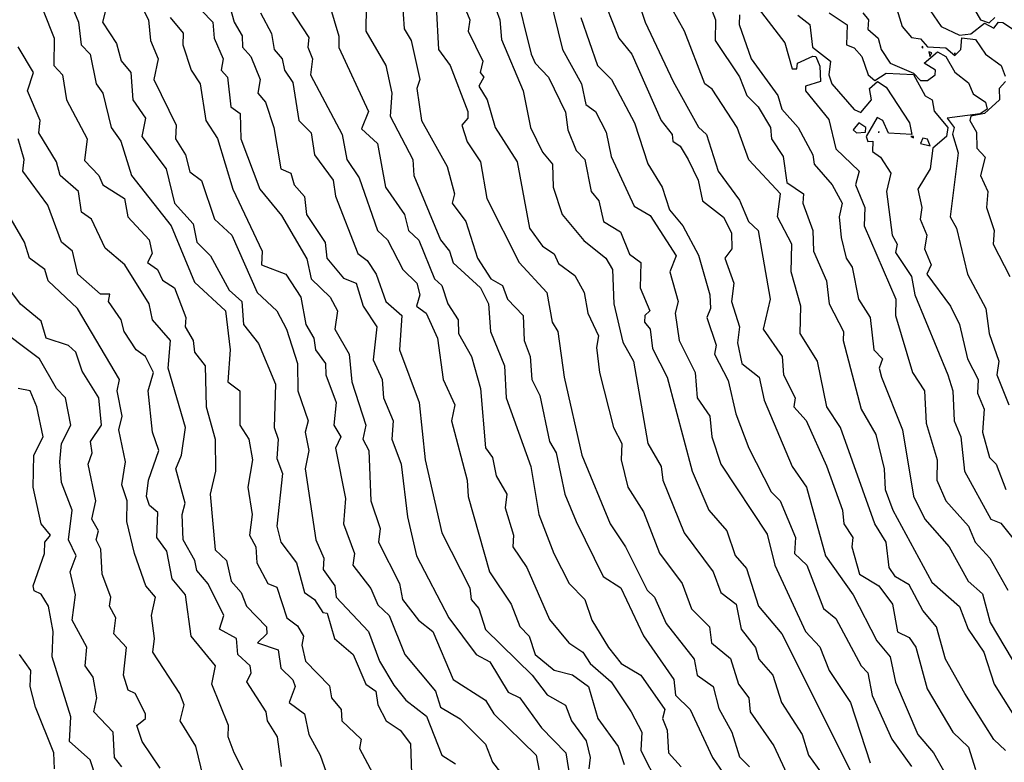
# Model space of a CAD drawing. Extents: x 701140 to 701311, y 9134381 to 9134606.
# Drawn here: x 701198 to 701207, y 9134438 to 9134445 of the extents above; entities that cross this region are included whole.
import ezdxf

# ---------------------------------------------------------------- set-up
doc = ezdxf.new("R2010")
doc.units = 0

msp = doc.modelspace()

# ---------------------------------------------------------------- linework, layer by layer
at = {"layer": 'Contours'}
for points in [[(701199.4031, 9134445.0217, 102.4), (701199.6121, 9134444.6129, 102.4), (701199.6303, 9134444.4289, 102.4), (701199.7, 9134444.2654, 102.4), (701199.6611, 9134444.0815, 102.4), (701199.8605, 9134443.6727, 102.4), (701199.8547, 9134443.55, 102.4), (701199.9424, 9134443.407, 102.4), (701199.9827, 9134443.2571, 102.4), (701200.0849, 9134443.1803, 102.4), (701200.2014, 9134442.8346, 102.4), (701200.356, 9134442.6916, 102.4), (701200.5817, 9134442.1806, 102.4), (701200.7574, 9134442.0171, 102.4), (701200.8449, 9134441.8535, 102.4), (701200.9424, 9134441.5469, 102.4), (701200.9461, 9134441.3017, 102.4), (701201.0393, 9134441.036, 102.4), (701201.0129, 9134440.9338, 102.4), (701201.044, 9134440.7702, 102.4), (701201.0114, 9134440.6067, 102.4), (701201.1059, 9134439.9731, 102.4), (701201.1794, 9134439.8096, 102.4), (701201.1708, 9134439.7074, 102.4), (701201.276, 9134439.5643, 102.4), (701201.2889, 9134439.4621, 102.4), (701201.5753, 9134439.1555, 102.4), (701201.6737, 9134438.8898, 102.4), (701201.8018, 9134438.6762, 102.4), (701201.9101, 9134438.5423, 102.4), (701202.0939, 9134438.3992, 102.4), (701202.2297, 9134438.0518, 102.4), (701202.3537, 9134437.9763, 102.4)], [(701202.5853, 9134445.0626, 104.6), (701202.7499, 9134444.6129, 104.6), (701202.7625, 9134444.4368, 104.6), (701202.9574, 9134443.9793, 104.6), (701203.0234, 9134443.6522, 104.6), (701203.1304, 9134443.4329, 104.6), (701203.2193, 9134443.3252, 104.6), (701203.2251, 9134443.1208, 104.6), (701203.3056, 9134442.8755, 104.6), (701203.4983, 9134442.6441, 104.6), (701203.6957, 9134442.4872, 104.6), (701203.7529, 9134442.385, 104.6), (701203.7656, 9134442.0784, 104.6), (701203.8458, 9134441.7377, 104.6), (701203.941, 9134441.5674, 104.6), (701204.07, 9134440.8316, 104.6), (701204.1888, 9134440.6272, 104.6), (701204.2023, 9134440.5045, 104.6), (701204.393, 9134440.0344, 104.6), (701204.6519, 9134439.6869, 104.6), (701204.72, 9134439.503, 104.6), (701204.8585, 9134439.4008, 104.6), (701204.902, 9134439.1759, 104.6), (701205.0288, 9134439.0124, 104.6), (701205.0599, 9134438.9102, 104.6), (701205.1838, 9134438.7671, 104.6), (701205.2629, 9134438.5219, 104.6), (701205.4453, 9134438.2357, 104.6), (701205.5026, 9134438.0518, 104.6), (701205.6952, 9134437.786, 104.6)], [(701198.5681, 9134444.9604, 101.8), (701198.7704, 9134444.4494, 101.8), (701198.7677, 9134444.2041, 101.8), (701198.8459, 9134444.1224, 101.8), (701198.8825, 9134443.8975, 101.8), (701199.0657, 9134443.55, 101.8), (701199.0424, 9134443.3563, 101.8), (701199.1694, 9134443.223, 101.8), (701199.2048, 9134443.1412, 101.8), (701199.4004, 9134443.0186, 101.8), (701199.428, 9134442.8551, 101.8), (701199.6187, 9134442.6507, 101.8), (701199.6469, 9134442.5281, 101.8), (701199.6033, 9134442.4463, 101.8), (701199.694, 9134442.385, 101.8), (701199.7374, 9134442.2898, 101.8), (701199.8459, 9134442.2215, 101.8), (701199.9463, 9134441.9557, 101.8), (701199.94, 9134441.874, 101.8), (701200.0132, 9134441.7513, 101.8), (701200.0224, 9134441.6491, 101.8), (701200.1192, 9134441.5265, 101.8), (701200.1269, 9134441.1586, 101.8), (701200.2073, 9134440.8724, 101.8), (701200.2103, 9134440.5863, 101.8), (701200.1635, 9134440.3819, 101.8), (701200.2075, 9134439.8852, 101.8), (701200.3097, 9134439.7904, 101.8), (701200.3503, 9134439.6052, 101.8), (701200.4395, 9134439.503, 101.8), (701200.4875, 9134439.3803, 101.8), (701200.6651, 9134439.1964, 101.8), (701200.6681, 9134439.1351, 101.8), (701200.5864, 9134439.0533, 101.8), (701200.7704, 9134438.992, 101.8), (701200.7936, 9134438.8285, 101.8), (701200.9024, 9134438.7234, 101.8), (701200.9231, 9134438.6649, 101.8), (701200.869, 9134438.5219, 101.8), (701201.0061, 9134438.4197, 101.8), (701201.0452, 9134438.2357, 101.8), (701201.1446, 9134438.0518, 101.8), (701201.2704, 9134437.6991, 101.8)], [(701203.1508, 9134444.9931, 105), (701203.3065, 9134444.3472, 105), (701203.4779, 9134444.0406, 105), (701203.5147, 9134443.8566, 105), (701203.6012, 9134443.7953, 105), (701203.6971, 9134443.6114, 105), (701203.7436, 9134443.3938, 105), (701203.948, 9134442.9516, 105), (701204.091, 9134442.8674, 105), (701204.3219, 9134442.5076, 105), (701204.2671, 9134442.3645, 105), (701204.3414, 9134442.0988, 105), (701204.3142, 9134441.9966, 105), (701204.3496, 9134441.7513, 105), (701204.493, 9134441.4652, 105), (701204.511, 9134441.2404, 105), (701204.6235, 9134441.0768, 105), (701204.6417, 9134440.8929, 105), (701204.7203, 9134440.6476, 105), (701205.1335, 9134440.0236, 105), (701205.2014, 9134439.7483, 105), (701205.4759, 9134439.1555, 105), (701205.6036, 9134439.0178, 105), (701205.6878, 9134438.808, 105), (701205.8771, 9134438.5219, 105), (701206.0533, 9134437.9842, 105)], [(701203.929, 9134444.9399, 105.6), (701204.046, 9134444.5925, 105.6), (701204.2949, 9134444.061, 105.6), (701204.5203, 9134443.6551, 105.6), (701204.5917, 9134443.5909, 105.6), (701204.6968, 9134443.2639, 105.6), (701204.8882, 9134443.0027, 105.6), (701204.9678, 9134442.8142, 105.6), (701205.0525, 9134442.7325, 105.6), (701205.161, 9134442.1193, 105.6), (701205.0996, 9134441.8535, 105.6), (701205.2675, 9134441.6083, 105.6), (701205.2797, 9134441.4447, 105.6), (701205.3833, 9134441.2404, 105.6), (701205.3719, 9134441.1586, 105.6), (701205.4809, 9134441.0374, 105.6), (701205.6649, 9134440.6341, 105.6), (701205.8052, 9134440.2388, 105.6), (701205.8178, 9134440.1162, 105.6), (701205.8987, 9134439.9935, 105.6), (701205.8894, 9134439.9118, 105.6), (701205.9579, 9134439.6665, 105.6), (701206.1315, 9134439.5643, 105.6), (701206.253, 9134439.4008, 105.6), (701206.2985, 9134439.1515, 105.6), (701206.4007, 9134439.1026, 105.6), (701206.462, 9134439.0159, 105.6), (701206.5636, 9134438.6445, 105.6), (701206.7921, 9134438.2562, 105.6), (701206.9322, 9134438.1248, 105.6), (701206.9935, 9134437.9245, 105.6)], [(701206.83, 9134444.9755, 107.6), (701207.0386, 9134444.6129, 107.6), (701207.1161, 9134444.5864, 107.6), (701207.1648, 9134444.6333, 107.6)], [(701198.8861, 9134444.8377, 102), (701198.9896, 9134444.5925, 102), (701199.0111, 9134444.3881, 102), (701199.0931, 9134444.3063, 102), (701199.147, 9134444.0406, 102), (701199.2059, 9134443.9588, 102), (701199.2803, 9134443.6522, 102), (701199.3661, 9134443.5296, 102), (701199.4629, 9134443.223, 102), (701199.816, 9134442.7733, 102), (701200.0235, 9134442.271, 102), (701200.3019, 9134442.0171, 102), (701200.3419, 9134441.6696, 102), (701200.3227, 9134441.3834, 102), (701200.428, 9134441.3017, 102), (701200.4284, 9134440.9951, 102), (701200.5095, 9134440.8724, 102), (701200.542, 9134440.6885, 102), (701200.5007, 9134440.4432, 102), (701200.5396, 9134440.1979, 102), (701200.5161, 9134440.014, 102), (701200.5714, 9134439.9118, 102), (701200.5794, 9134439.7687, 102), (701200.6772, 9134439.5847, 102), (701200.7594, 9134439.5517, 102), (701200.8477, 9134439.2781, 102), (701200.9433, 9134439.2048, 102), (701200.9969, 9134439.1146, 102), (701200.9819, 9134439.0329, 102), (701201.0144, 9134438.8898, 102), (701201.2295, 9134438.671, 102), (701201.2452, 9134438.5627, 102), (701201.3317, 9134438.4606, 102), (701201.3391, 9134438.3584, 102), (701201.5106, 9134438.1948, 102), (701201.4956, 9134438.1131, 102), (701201.6144, 9134437.8882, 102)], [(701201.1793, 9134444.9195, 103.6), (701201.3112, 9134444.4654, 103.6), (701201.3112, 9134444.3656, 103.6), (701201.5765, 9134443.7953, 103.6), (701201.5156, 9134443.6404, 103.6), (701201.6584, 9134443.5092, 103.6), (701201.7269, 9134443.1208, 103.6), (701201.897, 9134442.8755, 103.6), (701201.9325, 9134442.7325, 103.6), (701202.0266, 9134442.6464, 103.6), (701202.1648, 9134442.3032, 103.6), (701202.2323, 9134442.2419, 103.6), (701202.2847, 9134442.0784, 103.6), (701202.3757, 9134441.9353, 103.6), (701202.3803, 9134441.8127, 103.6), (701202.4944, 9134441.6083, 103.6), (701202.5772, 9134441.3221, 103.6), (701202.6194, 9134440.7946, 103.6), (701202.6837, 9134440.7089, 103.6), (701202.7172, 9134440.5454, 103.6), (701202.8102, 9134440.3819, 103.6), (701202.7961, 9134440.2592, 103.6), (701202.8702, 9134440.014, 103.6), (701202.8647, 9134439.9116, 103.6), (701202.9901, 9134439.7278, 103.6), (701203.1917, 9134439.2636, 103.6), (701203.365, 9134439.0533, 103.6), (701203.4897, 9134438.9715, 103.6), (701203.5548, 9134438.8693, 103.6), (701203.7409, 9134438.7058, 103.6), (701203.9209, 9134438.4401, 103.6), (701204.0156, 9134438.2562, 103.6), (701204.0071, 9134438.0926, 103.6), (701204.1646, 9134437.786, 103.6)], [(701202.8834, 9134444.8991, 104.8), (701203.0276, 9134444.3063, 104.8), (701203.0635, 9134444.2246, 104.8), (701203.183, 9134444.1019, 104.8), (701203.3348, 9134443.79, 104.8), (701203.3553, 9134443.6318, 104.8), (701203.4295, 9134443.4478, 104.8), (701203.5062, 9134443.3661, 104.8), (701203.5636, 9134443.0799, 104.8), (701203.6315, 9134442.9982, 104.8), (701203.6737, 9134442.8142, 104.8), (701203.8253, 9134442.7201, 104.8), (701203.9071, 9134442.5213, 104.8), (701204.0069, 9134442.4463, 104.8), (701204.0006, 9134442.2215, 104.8), (701204.0863, 9134442.0171, 104.8), (701204.0424, 9134441.9762, 104.8), (701204.0396, 9134441.9149, 104.8), (701204.0907, 9134441.8535, 104.8), (701204.1115, 9134441.6794, 104.8), (701204.2426, 9134441.4243, 104.8), (701204.4643, 9134440.5863, 104.8), (701204.6137, 9134440.2388, 104.8), (701204.7756, 9134440.0548, 104.8), (701204.8473, 9134439.8329, 104.8), (701204.9495, 9134439.7179, 104.8), (701205.0568, 9134439.3803, 104.8), (701205.2665, 9134439.1351, 104.8), (701206.125, 9134437.4181, 104.8)], [(701200.3157, 9134444.8173, 103), (701200.3784, 9134444.5925, 103), (701200.4498, 9134444.4698, 103), (701200.4516, 9134444.3676, 103), (701200.5278, 9134444.2859, 103), (701200.6084, 9134444.0815, 103), (701200.5904, 9134443.9588, 103), (701200.6567, 9134443.8771, 103), (701200.7308, 9134443.6522, 103), (701200.793, 9134443.2843, 103), (701200.8835, 9134443.2434, 103), (701200.9127, 9134443.1412, 103), (701201.0046, 9134443.0374, 103), (701201.0221, 9134442.8755, 103), (701201.1886, 9134442.627, 103), (701201.2033, 9134442.4872, 103), (701201.3521, 9134442.309, 103), (701201.466, 9134442.2623, 103), (701201.5279, 9134442.0579, 103), (701201.6496, 9134441.874, 103), (701201.6178, 9134441.5789, 103), (701201.6983, 9134441.4039, 103), (701201.7112, 9134441.2404, 103), (701201.7973, 9134441.036, 103), (701201.7851, 9134440.8724, 103), (701201.868, 9134440.6476, 103), (701201.9236, 9134440.1775, 103), (701202.0061, 9134439.83, 103), (701202.2947, 9134439.2781, 103), (701202.5363, 9134438.9511, 103), (701202.6603, 9134438.884, 103), (701202.8238, 9134438.6157, 103), (701202.9272, 9134438.5627, 103), (701203.1198, 9134438.297, 103), (701203.337, 9134438.0722, 103), (701203.4015, 9134437.6838, 103)], [(701201.8767, 9134444.7969, 104), (701201.8939, 9134444.5311, 104), (701201.9565, 9134444.4289, 104), (701202.0361, 9134444.0815, 104), (701202.0075, 9134443.9997, 104), (701202.0485, 9134443.7136, 104), (701202.2799, 9134443.3048, 104), (701202.3443, 9134443.0595, 104), (701202.3227, 9134442.9777, 104), (701202.4465, 9134442.8142, 104), (701202.5492, 9134442.4872, 104), (701202.6679, 9134442.3032, 104), (701202.7735, 9134442.2419, 104), (701202.8172, 9134442.1193, 104), (701202.9554, 9134441.9762, 104), (701202.9658, 9134441.7513, 104), (701203.0201, 9134441.6083, 104), (701203.0346, 9134441.4039, 104), (701203.1066, 9134441.2608, 104), (701203.1915, 9134440.852, 104), (701203.2527, 9134440.7498, 104), (701203.3296, 9134440.3819, 104), (701203.4295, 9134440.1366, 104), (701203.6716, 9134439.6461, 104), (701203.8285, 9134439.5439, 104), (701204.0297, 9134439.1163, 104), (701204.3019, 9134438.7263, 104), (701204.3159, 9134438.5884, 104), (701204.4465, 9134438.4606, 104), (701204.645, 9134438.0313, 104), (701204.7448, 9134437.8882, 104)], [(701202.415, 9134444.7715, 104.4), (701202.4819, 9134444.6129, 104.4), (701202.4661, 9134444.5107, 104.4), (701202.5965, 9134444.245, 104.4), (701202.5718, 9134444.1428, 104.4), (701202.6062, 9134444.1019, 104.4), (701202.5622, 9134444.0202, 104.4), (701202.6352, 9134443.8975, 104.4), (701202.7063, 9134443.6522, 104.4), (701202.9033, 9134443.3456, 104.4), (701203.0134, 9134442.7529, 104.4), (701203.1304, 9134442.5921, 104.4), (701203.2326, 9134442.5236, 104.4), (701203.2735, 9134442.4387, 104.4), (701203.4165, 9134442.3306, 104.4), (701203.5007, 9134442.1806, 104.4), (701203.5334, 9134441.9966, 104.4), (701203.6286, 9134441.7922, 104.4), (701203.6099, 9134441.69, 104.4), (701203.6381, 9134441.4652, 104.4), (701203.7635, 9134440.9746, 104.4), (701203.8365, 9134440.8316, 104.4), (701203.8322, 9134440.6885, 104.4), (701203.8923, 9134440.4432, 104.4), (701204.0297, 9134440.2222, 104.4), (701204.1728, 9134439.8541, 104.4), (701204.3759, 9134439.5847, 104.4), (701204.459, 9134439.359, 104.4), (701204.6185, 9134439.1964, 104.4), (701204.6367, 9134439.0533, 104.4), (701204.8064, 9134438.9142, 104.4), (701204.8794, 9134438.6854, 104.4), (701204.9699, 9134438.5623, 104.4), (701204.9825, 9134438.4401, 104.4), (701205.1948, 9134438.136, 104.4), (701205.3289, 9134437.8474, 104.4)], [(701205.0252, 9134444.756, 106.4), (701205.2906, 9134444.4085, 106.4), (701205.3583, 9134444.1761, 106.4), (701205.3992, 9134444.1757, 106.4), (701205.4035, 9134444.2246, 106.4), (701205.5423, 9134444.287, 106.4), (701205.5695, 9134444.2859, 106.4), (701205.6036, 9134444.1993, 106.4), (701205.6095, 9134444.061, 106.4), (701205.4767, 9134444.0202, 106.4), (701205.4763, 9134443.9793, 106.4), (701205.6853, 9134443.7228, 106.4), (701205.7467, 9134443.4607, 106.4), (701205.955, 9134443.2639, 106.4), (701205.923, 9134443.1412, 106.4), (701206.0045, 9134442.9368, 106.4), (701206.0004, 9134442.7733, 106.4), (701206.2814, 9134442.1193, 106.4), (701206.2783, 9134441.9762, 106.4), (701206.4309, 9134441.4652, 106.4), (701206.5392, 9134441.3017, 106.4), (701206.5522, 9134441.0155, 106.4), (701206.6519, 9134440.6885, 106.4), (701206.6474, 9134440.5045, 106.4), (701206.7287, 9134440.3206, 106.4), (701206.9303, 9134440.0957, 106.4), (701206.99, 9134439.9526, 106.4), (701207.1205, 9134439.8096, 106.4), (701207.2817, 9134439.5234, 106.4)], [(701206.2633, 9134444.7969, 107.2), (701206.3383, 9134444.5516, 107.2), (701206.4212, 9134444.454, 107.2), (701206.5029, 9134444.4425, 107.2), (701206.5642, 9134444.3727, 107.2), (701206.7278, 9134444.3618, 107.2), (701206.8095, 9134444.2945, 107.2), (701206.8636, 9134444.3472, 107.2), (701206.8708, 9134444.4509, 107.2), (701206.9935, 9134444.4369, 107.2), (701207.0815, 9134444.3063, 107.2), (701207.2212, 9134444.2041, 107.2), (701207.2592, 9134444.1103, 107.2)], [(701199.2304, 9134444.6947, 102.2), (701199.2018, 9134444.5925, 102.2), (701199.3286, 9134444.4009, 102.2), (701199.3695, 9134444.2469, 102.2), (701199.4565, 9134444.1428, 102.2), (701199.4746, 9134443.8975, 102.2), (701199.5854, 9134443.734, 102.2), (701199.5527, 9134443.5705, 102.2), (701199.7724, 9134443.2843, 102.2), (701199.8464, 9134442.9777, 102.2), (701200.0119, 9134442.7938, 102.2), (701200.0457, 9134442.6303, 102.2), (701200.166, 9134442.5076, 102.2), (701200.3343, 9134442.201, 102.2), (701200.4457, 9134442.0988, 102.2), (701200.46, 9134441.8944, 102.2), (701200.5958, 9134441.7235, 102.2), (701200.7465, 9134441.363, 102.2), (701200.7336, 9134440.9746, 102.2), (701200.7699, 9134440.8724, 102.2), (701200.7594, 9134440.6997, 102.2), (701200.8086, 9134440.5658, 102.2), (701200.7573, 9134440.0957, 102.2), (701200.7957, 9134439.9526, 102.2), (701200.9339, 9134439.7687, 102.2), (701201.0046, 9134439.5037, 102.2), (701201.094, 9134439.4417, 102.2), (701201.1682, 9134439.3259, 102.2), (701201.209, 9134439.318, 102.2), (701201.2742, 9134439.0942, 102.2), (701201.4406, 9134438.9511, 102.2), (701201.5524, 9134438.6854, 102.2), (701201.6423, 9134438.6241, 102.2), (701201.6598, 9134438.5014, 102.2), (701201.7354, 9134438.3584, 102.2), (701201.8605, 9134438.2766, 102.2), (701201.9503, 9134438.154, 102.2), (701201.9613, 9134437.8882, 102.2)], [(701200.0849, 9134444.6962, 102.8), (701200.1883, 9134444.5925, 102.8), (701200.1982, 9134444.4494, 102.8), (701200.2808, 9134444.2654, 102.8), (701200.2604, 9134444.1632, 102.8), (701200.3176, 9134444.1019, 102.8), (701200.3475, 9134443.8362, 102.8), (701200.4323, 9134443.7777, 102.8), (701200.438, 9134443.55, 102.8), (701200.608, 9134443.1004, 102.8), (701200.8002, 9134442.8664, 102.8), (701201.0251, 9134442.4797, 102.8), (701201.066, 9134442.3021, 102.8), (701201.2349, 9134442.1397, 102.8), (701201.301, 9134442.0171, 102.8), (701201.2754, 9134441.8535, 102.8), (701201.4054, 9134441.6287, 102.8), (701201.4267, 9134441.3834, 102.8), (701201.5521, 9134440.9951, 102.8), (701201.5258, 9134440.8724, 102.8), (701201.5799, 9134440.7702, 102.8), (701201.5978, 9134440.3206, 102.8), (701201.6798, 9134440.0753, 102.8), (701201.6668, 9134439.9526, 102.8), (701201.8547, 9134439.5847, 102.8), (701201.8788, 9134439.4417, 102.8), (701202.024, 9134439.2577, 102.8), (701202.1515, 9134439.1555, 102.8), (701202.3327, 9134438.7263, 102.8), (701202.6194, 9134438.5429, 102.8), (701202.6943, 9134438.4197, 102.8), (701203.0726, 9134438.0518, 102.8), (701203.1719, 9134437.5408, 102.8)], [(701200.6138, 9134444.6742, 103.2), (701200.712, 9134444.4903, 103.2), (701200.7338, 9134444.3472, 103.2), (701200.8075, 9134444.2654, 103.2), (701200.8278, 9134444.1632, 103.2), (701200.9024, 9134444.0525, 103.2), (701200.9546, 9134443.7136, 103.2), (701201.066, 9134443.6035, 103.2), (701201.0955, 9134443.407, 103.2), (701201.2599, 9134443.1821, 103.2), (701201.2819, 9134443.039, 103.2), (701201.4813, 9134442.5281, 103.2), (701201.5644, 9134442.4667, 103.2), (701201.6447, 9134442.3441, 103.2), (701201.7315, 9134442.0988, 103.2), (701201.8748, 9134441.9762, 103.2), (701201.8526, 9134441.6696, 103.2), (701202.0281, 9134441.1995, 103.2), (701202.0815, 9134440.6885, 103.2), (701202.2299, 9134440.0344, 103.2), (701202.4819, 9134439.5439, 103.2), (701202.4942, 9134439.4417, 103.2), (701202.5617, 9134439.3599, 103.2), (701202.6194, 9134439.1726, 103.2), (701203.0358, 9134438.7671, 103.2), (701203.1713, 9134438.5911, 103.2), (701203.3348, 9134438.4984, 103.2), (701203.3881, 9134438.3584, 103.2), (701203.5187, 9134438.1792, 103.2), (701203.556, 9134438.0313, 103.2), (701203.5422, 9134437.9291, 103.2)], [(701200.8755, 9134444.7151, 103.4), (701201.0455, 9134444.4537, 103.4), (701201.0364, 9134444.3676, 103.4), (701201.0767, 9134444.2654, 103.4), (701201.0593, 9134444.1224, 103.4), (701201.3431, 9134443.5909, 103.4), (701201.3825, 9134443.3661, 103.4), (701201.4932, 9134443.2026, 103.4), (701201.6561, 9134442.7325, 103.4), (701201.7469, 9134442.6507, 103.4), (701201.8826, 9134442.385, 103.4), (701202.0069, 9134442.2623, 103.4), (701202.0338, 9134442.1601, 103.4), (701202.0037, 9134442.0579, 103.4), (701202.0903, 9134441.9966, 103.4), (701202.1922, 9134441.7718, 103.4), (701202.2418, 9134441.4039, 103.4), (701202.3458, 9134441.179, 103.4), (701202.3172, 9134441.036, 103.4), (701202.4576, 9134440.5045, 103.4), (701202.4666, 9134440.3614, 103.4), (701202.6562, 9134439.6869, 103.4), (701202.8493, 9134439.4008, 103.4), (701202.926, 9134439.1989, 103.4), (701203.0115, 9134439.1146, 103.4), (701203.0626, 9134438.9511, 103.4), (701203.2326, 9134438.8094, 103.4), (701203.3961, 9134438.7687, 103.4), (701203.5392, 9134438.6656, 103.4), (701203.6221, 9134438.3788, 103.4), (701203.8049, 9134438.1293, 103.4), (701203.8572, 9134437.97, 103.4)], [(701201.5571, 9134444.7355, 103.8), (701201.5538, 9134444.5107, 103.8), (701201.7311, 9134444.2041, 103.8), (701201.7861, 9134443.9588, 103.8), (701201.7695, 9134443.7544, 103.8), (701201.9733, 9134443.3661, 103.8), (701201.9822, 9134443.223, 103.8), (701202.2178, 9134442.6507, 103.8), (701202.3004, 9134442.5485, 103.8), (701202.3332, 9134442.4435, 103.8), (701202.5763, 9134442.2215, 103.8), (701202.6486, 9134442.0784, 103.8), (701202.6668, 9134441.8331, 103.8), (701202.7892, 9134441.5265, 103.8), (701202.8056, 9134441.2404, 103.8), (701203.0241, 9134440.6272, 103.8), (701203.0954, 9134440.1979, 103.8), (701203.2312, 9134439.8505, 103.8), (701203.3684, 9134439.5847, 103.8), (701203.5065, 9134439.4417, 103.8), (701203.5709, 9134439.2577, 103.8), (701203.718, 9134439.0124, 103.8), (701203.8319, 9134438.8693, 103.8), (701204.0081, 9134438.7671, 103.8), (701204.2201, 9134438.4606, 103.8), (701204.2013, 9134438.3788, 103.8), (701204.2407, 9134438.2766, 103.8), (701204.2544, 9134438.0722, 103.8), (701204.3658, 9134437.9496, 103.8)], [(701202.1792, 9134444.7355, 104.2), (701202.2012, 9134444.3472, 104.2), (701202.3066, 9134444.2041, 104.2), (701202.4628, 9134443.7953, 104.2), (701202.464, 9134443.734, 104.2), (701202.4085, 9134443.6727, 104.2), (701202.4559, 9134443.524, 104.2), (701202.5755, 9134443.3456, 104.2), (701202.6339, 9134443.0186, 104.2), (701202.9223, 9134442.4463, 104.2), (701203.1677, 9134442.1806, 104.2), (701203.216, 9134441.9149, 104.2), (701203.2654, 9134441.8331, 104.2), (701203.3215, 9134441.4243, 104.2), (701203.4804, 9134440.7294, 104.2), (701203.7343, 9134440.1162, 104.2), (701203.8714, 9134439.9118, 104.2), (701204.0633, 9134439.5234, 104.2), (701204.1302, 9134439.4621, 104.2), (701204.2341, 9134439.2277, 104.2), (701204.4822, 9134438.9102, 104.2), (701204.5107, 9134438.7671, 104.2), (701204.6522, 9134438.6649, 104.2), (701204.7042, 9134438.4679, 104.2), (701204.8177, 9134438.2562, 104.2), (701204.8882, 9134438.0385, 104.2), (701204.978, 9134437.9496, 104.2)], [(701203.6971, 9134444.7355, 105.4), (701203.8102, 9134444.4494, 105.4), (701203.9261, 9134444.3063, 105.4), (701204.1876, 9134443.7136, 105.4), (701204.2863, 9134443.5909, 105.4), (701204.2912, 9134443.5296, 105.4), (701204.3568, 9134443.4844, 105.4), (701204.4285, 9134443.3661, 105.4), (701204.5185, 9134443.1821, 105.4), (701204.5581, 9134442.9982, 105.4), (701204.7451, 9134442.8526, 105.4), (701204.8154, 9134442.712, 105.4), (701204.8188, 9134442.5689, 105.4), (701204.7563, 9134442.4872, 105.4), (701204.8362, 9134442.2623, 105.4), (701204.8146, 9134442.0988, 105.4), (701204.8874, 9134441.874, 105.4), (701204.8684, 9134441.7309, 105.4), (701204.9092, 9134441.5469, 105.4), (701205.0631, 9134441.4243, 105.4), (701205.1088, 9134441.2199, 105.4), (701205.3579, 9134440.6272, 105.4), (701205.4863, 9134440.4432, 105.4), (701205.6562, 9134439.83, 105.4), (701205.9013, 9134439.4825, 105.4), (701206.1124, 9134439.0737, 105.4), (701206.2316, 9134438.9307, 105.4), (701206.2781, 9134438.7024, 105.4), (701206.48, 9134438.2357, 105.4), (701206.6181, 9134438.0722, 105.4), (701206.9321, 9134437.5203, 105.4)], [(701207.2609, 9134438.0926, 105.8), (701207.157, 9134438.191, 105.8), (701206.897, 9134438.6036, 105.8), (701206.727, 9134438.9102, 105.8), (701206.6449, 9134439.1964, 105.8), (701206.5234, 9134439.3433, 105.8), (701206.4007, 9134439.5727, 105.8), (701206.2781, 9134439.6423, 105.8), (701206.2227, 9134439.7278, 105.8), (701206.1956, 9134439.9526, 105.8), (701206.0944, 9134440.1162, 105.8), (701205.7895, 9134440.9746, 105.8), (701205.6676, 9134441.1586, 105.8), (701205.5833, 9134441.5674, 105.8), (701205.4278, 9134441.8127, 105.8), (701205.4339, 9134442.0579, 105.8), (701205.347, 9134442.3645, 105.8), (701205.3539, 9134442.6098, 105.8), (701205.2275, 9134442.8551, 105.8), (701205.2529, 9134443.0595, 105.8), (701204.9699, 9134443.365, 105.8), (701204.8679, 9134443.6522, 105.8), (701204.6429, 9134443.9948, 105.8), (701204.5773, 9134444.0406, 105.8), (701204.398, 9134444.5107, 105.8), (701204.2827, 9134444.7151, 105.8)], [(701204.6225, 9134444.7443, 106), (701204.6739, 9134444.6129, 106), (701204.6714, 9134444.4289, 106), (701204.8882, 9134444.1044, 106), (701204.9521, 9134443.9384, 106), (701205.054, 9134443.8362, 106), (701205.1638, 9134443.6522, 106), (701205.1744, 9134443.55, 106), (701205.2765, 9134443.3922, 106), (701205.3095, 9134443.1617, 106), (701205.4587, 9134443.0595, 106), (701205.4528, 9134442.9777, 106), (701205.5424, 9134442.7325, 106), (701205.5465, 9134442.5485, 106), (701205.6633, 9134442.2828, 106), (701205.6884, 9134442.0784, 106), (701205.8143, 9134441.8331, 106), (701205.8114, 9134441.7513, 106), (701205.9724, 9134441.1382, 106), (701206.1033, 9134440.9133, 106), (701206.1787, 9134440.6067, 106), (701206.1885, 9134440.4228, 106), (701206.2558, 9134440.2388, 106), (701206.6051, 9134439.5971, 106), (701206.8504, 9134439.38, 106), (701206.9269, 9134439.1759, 106), (701207.0666, 9134438.9715, 106), (701207.1614, 9134438.6854, 106), (701207.5317, 9134438.0926, 106)], [(701205.6884, 9134444.6742, 106.8), (701205.8489, 9134444.5675, 106.8), (701205.8419, 9134444.3881, 106.8), (701205.9102, 9134444.364, 106.8), (701205.9785, 9134444.2859, 106.8), (701206.0347, 9134444.1224, 106.8), (701206.0941, 9134444.0723, 106.8), (701206.1963, 9134444.1379, 106.8), (701206.4416, 9134444.1241, 106.8), (701206.5438, 9134443.9358, 106.8), (701206.6071, 9134443.8975, 106.8), (701206.6256, 9134443.7979, 106.8), (701206.7474, 9134443.6522, 106.8), (701206.7342, 9134443.5705, 106.8), (701206.6126, 9134443.4683, 106.8), (701206.5896, 9134443.2843, 106.8), (701206.4802, 9134443.1004, 106.8), (701206.514, 9134442.9368, 106.8), (701206.4998, 9134442.8346, 106.8), (701206.5577, 9134442.6916, 106.8), (701206.5386, 9134442.5689, 106.8), (701206.5968, 9134442.4259, 106.8), (701206.5581, 9134442.3441, 106.8), (701206.7701, 9134442.0579, 106.8), (701206.851, 9134441.8944, 106.8), (701206.9221, 9134441.5878, 106.8), (701207.0183, 9134441.4039, 106.8), (701207.0125, 9134441.2812, 106.8), (701207.0708, 9134441.1382, 106.8), (701207.0564, 9134440.9338, 106.8), (701207.1179, 9134440.7089, 106.8), (701207.1781, 9134440.6476, 106.8), (701207.2634, 9134440.4228, 106.8)], [(701205.9866, 9134444.6742, 107), (701206.04, 9134444.6129, 107), (701206.0328, 9134444.5302, 107), (701206.1246, 9134444.4494, 107), (701206.1502, 9134444.3472, 107), (701206.2317, 9134444.2246, 107), (701206.4416, 9134444.1381, 107), (701206.5029, 9134444.072, 107), (701206.5642, 9134444.0723, 107), (701206.6339, 9134444.1224, 107), (701206.6378, 9134444.1632, 107), (701206.5359, 9134444.2246, 107), (701206.6533, 9134444.3267, 107), (701206.7278, 9134444.2864, 107), (701206.8095, 9134444.1451, 107), (701206.9322, 9134444.0498, 107), (701206.973, 9134443.9517, 107), (701207.084, 9134443.8771, 107), (701207.0963, 9134443.8158, 107), (701207.0344, 9134443.7727, 107), (701206.7406, 9134443.734, 107), (701206.8034, 9134443.6522, 107), (701206.7891, 9134443.5924, 107), (701206.8377, 9134443.4274, 107), (701206.7687, 9134442.8551, 107), (701206.8227, 9134442.7529, 107), (701206.9235, 9134442.3441, 107), (701207.0852, 9134442.0375, 107), (701207.1162, 9134441.8127, 107), (701207.2009, 9134441.5674, 107), (701207.1853, 9134441.4447, 107), (701207.2906, 9134441.179, 107)], [(701206.5897, 9134444.6947, 107.4), (701206.6869, 9134444.5534, 107.4), (701206.8504, 9134444.4743, 107.4), (701206.9526, 9134444.4863, 107.4), (701207.0752, 9134444.5814, 107.4), (701207.157, 9134444.5391, 107.4), (701207.1979, 9134444.5926, 107.4), (701207.2388, 9134444.5877, 107.4), (701207.3231, 9134444.5311, 107.4)], [(701199.8067, 9134444.6333, 102.6), (701199.9213, 9134444.495, 102.6), (701199.921, 9134444.3881, 102.6), (701199.9954, 9134444.1632, 102.6), (701200.0752, 9134444.0406, 102.6), (701200.1242, 9134443.7136, 102.6), (701200.2279, 9134443.5537, 102.6), (701200.3653, 9134443.1004, 102.6), (701200.6268, 9134442.5485, 102.6), (701200.6207, 9134442.4259, 102.6), (701200.8393, 9134442.3441, 102.6), (701200.9742, 9134442.1397, 102.6), (701201.0188, 9134441.8944, 102.6), (701201.0881, 9134441.7718, 102.6), (701201.1035, 9134441.6696, 102.6), (701201.1922, 9134441.5469, 102.6), (701201.1973, 9134441.4447, 102.6), (701201.2874, 9134441.1995, 102.6), (701201.2681, 9134440.9951, 102.6), (701201.3307, 9134440.8929, 102.6), (701201.2826, 9134440.7907, 102.6), (701201.3708, 9134440.341, 102.6), (701201.355, 9134440.1162, 102.6), (701201.453, 9134439.8505, 102.6), (701201.4376, 9134439.7483, 102.6), (701201.5974, 9134439.5391, 102.6), (701201.6587, 9134439.3932, 102.6), (701201.7609, 9134439.2995, 102.6), (701201.9014, 9134438.9511, 102.6), (701202.175, 9134438.6241, 102.6), (701202.2189, 9134438.481, 102.6), (701202.3945, 9134438.377, 102.6), (701202.6194, 9134438.1502, 102.6), (701202.6831, 9134437.9904, 102.6), (701202.8546, 9134437.7656, 102.6)], [(701203.4723, 9134444.6333, 105.2), (701203.6211, 9134444.2041, 105.2), (701203.7452, 9134444.0815, 105.2), (701203.9491, 9134443.6931, 105.2), (701204.0706, 9134443.3287, 105.2), (701204.1975, 9134443.1208, 105.2), (701204.2615, 9134442.9164, 105.2), (701204.3806, 9134442.7733, 105.2), (701204.5203, 9134442.5137, 105.2), (701204.6227, 9134442.1601, 105.2), (701204.6297, 9134442.0375, 105.2), (701204.5955, 9134441.9557, 105.2), (701204.6781, 9134441.7105, 105.2), (701204.6641, 9134441.6287, 105.2), (701204.786, 9134441.3948, 105.2), (701204.8533, 9134441.0973, 105.2), (701204.9716, 9134440.7907, 105.2), (701205.1704, 9134440.4023, 105.2), (701205.2503, 9134440.3206, 105.2), (701205.3863, 9134439.9935, 105.2), (701205.3795, 9134439.8505, 105.2), (701205.4889, 9134439.7483, 105.2), (701205.6358, 9134439.3599, 105.2), (701205.7467, 9134439.2715, 105.2), (701205.9724, 9134438.8489, 105.2), (701206.0336, 9134438.7876, 105.2), (701206.0702, 9134438.5832, 105.2), (701206.2469, 9134438.1948, 105.2), (701206.4212, 9134437.9519, 105.2)], [(701204.8882, 9134444.658, 106.2), (701204.8835, 9134444.572, 106.2), (701204.9915, 9134444.2654, 106.2), (701205.2297, 9134443.9384, 106.2), (701205.2644, 9134443.8158, 106.2), (701205.4103, 9134443.6522, 106.2), (701205.5423, 9134443.408, 106.2), (701205.5544, 9134443.3252, 106.2), (701205.7149, 9134443.1412, 106.2), (701205.8028, 9134442.9777, 106.2), (701205.7754, 9134442.8551, 106.2), (701205.7943, 9134442.6711, 106.2), (701205.8399, 9134442.4872, 106.2), (701205.8926, 9134442.4054, 106.2), (701205.9504, 9134442.1193, 106.2), (701206.0523, 9134441.9557, 106.2), (701206.087, 9134441.6696, 106.2), (701206.1624, 9134441.5878, 106.2), (701206.1349, 9134441.5061, 106.2), (701206.1541, 9134441.4243, 106.2), (701206.3428, 9134440.9542, 106.2), (701206.4416, 9134440.3631, 106.2), (701206.5422, 9134440.157, 106.2), (701206.7597, 9134439.9118, 106.2), (701206.9274, 9134439.6052, 106.2), (701207.0548, 9134439.4915, 106.2), (701207.1229, 9134439.2373, 106.2), (701207.452, 9134438.6854, 106.2)], [(701205.4084, 9134444.6538, 106.6), (701205.5148, 9134444.572, 106.6), (701205.5383, 9134444.3676, 106.6), (701205.6983, 9134444.245, 106.6), (701205.6848, 9134444.1224, 106.6), (701205.7115, 9134444.0406, 106.6), (701205.9102, 9134443.8122, 106.6), (701205.9715, 9134443.7864, 106.6), (701206.0646, 9134443.8975, 106.6), (701206.0475, 9134443.9997, 106.6), (701206.1184, 9134444.061, 106.6), (701206.1963, 9134444.0109, 106.6), (701206.4033, 9134443.6931, 106.6), (701206.4251, 9134443.5909, 106.6), (701206.2168, 9134443.6005, 106.6), (701206.1652, 9134443.7136, 106.6), (701206.1146, 9134443.7402, 106.6), (701206.0163, 9134443.5705, 106.6), (701206.0328, 9134443.5264, 106.6), (701206.0784, 9134443.5296, 106.6), (701206.0737, 9134443.4387, 106.6), (701206.1449, 9134443.3865, 106.6), (701206.2369, 9134443.2434, 106.6), (701206.1996, 9134443.0799, 106.6), (701206.2511, 9134442.6916, 106.6), (701206.2942, 9134442.6098, 106.6), (701206.2781, 9134442.5368, 106.6), (701206.4233, 9134442.3237, 106.6), (701206.4508, 9134442.1601, 106.6), (701206.7463, 9134441.4447, 106.6), (701206.7898, 9134441.3017, 106.6), (701206.8039, 9134441.036, 106.6), (701206.8622, 9134440.8929, 106.6), (701206.8943, 9134440.5863, 106.6), (701207.1302, 9134440.157, 106.6), (701207.2183, 9134440.1211, 106.6), (701207.3392, 9134439.9731, 106.6)], [(701200.8002, 9134437.9508, 101.6), (701200.7645, 9134438.2153, 101.6), (701200.6752, 9134438.3584, 101.6), (701200.6628, 9134438.4401, 101.6), (701200.4898, 9134438.7058, 101.6), (701200.529, 9134438.7876, 101.6), (701200.5202, 9134438.8489, 101.6), (701200.4108, 9134438.9511, 101.6), (701200.398, 9134439.0942, 101.6), (701200.2466, 9134439.1759, 101.6), (701200.2867, 9134439.2986, 101.6), (701200.1462, 9134439.5808, 101.6), (701200.044, 9134439.6992, 101.6), (701200.0271, 9134439.7891, 101.6), (701199.9217, 9134439.9731, 101.6), (701199.9135, 9134440.1979, 101.6), (701199.9409, 9134440.3001, 101.6), (701199.8581, 9134440.6067, 101.6), (701199.9077, 9134440.7294, 101.6), (701199.9437, 9134440.9746, 101.6), (701199.7883, 9134441.5061, 101.6), (701199.8088, 9134441.7513, 101.6), (701199.6504, 9134441.9353, 101.6), (701199.6179, 9134442.0784, 101.6), (701199.4028, 9134442.4259, 101.6), (701199.2264, 9134442.575, 101.6), (701199.1053, 9134442.8346, 101.6), (701199.0167, 9134442.896, 101.6), (701198.9878, 9134443.0799, 101.6), (701198.8238, 9134443.223, 101.6), (701198.7915, 9134443.3456, 101.6), (701198.6336, 9134443.6032, 101.6), (701198.6479, 9134443.7136, 101.6), (701198.5337, 9134443.9793, 101.6), (701198.5867, 9134444.1428, 101.6), (701198.4497, 9134444.3714, 101.6)], [(701206.5234, 9134444.3746, 107), (701206.5153, 9134444.3676, 107), (701206.5234, 9134444.3593, 107), (701206.5234, 9134444.3746, 107)], [(701206.5779, 9134444.3267, 107.2), (701206.5847, 9134444.2842, 107.2), (701206.6051, 9134444.3174, 107.2), (701206.5779, 9134444.3267, 107.2)], [(701206.8086, 9134444.3063, 107.4), (701206.8099, 9134444.3063, 107.4), (701206.8095, 9134444.3184, 107.4), (701206.8086, 9134444.3063, 107.4)], [(701207.2616, 9134444.061, 107.2), (701207.2055, 9134443.9997, 107.2), (701207.2081, 9134443.8975, 107.2), (701207.0752, 9134443.7772, 107.2), (701206.952, 9134443.7544, 107.2), (701206.9443, 9134443.7136, 107.2), (701207.0031, 9134443.6114, 107.2), (701207.0057, 9134443.4683, 107.2), (701207.0799, 9134443.3865, 107.2), (701207.0383, 9134443.223, 107.2), (701207.1032, 9134443.0799, 107.2), (701207.0903, 9134442.9368, 107.2), (701207.1605, 9134442.7325, 107.2), (701207.1522, 9134442.6098, 107.2), (701207.3005, 9134442.3237, 107.2)], [(701205.9511, 9134443.6948, 106.4), (701205.9025, 9134443.6318, 106.4), (701205.9306, 9134443.6055, 106.4), (701206.0124, 9134443.6102, 106.4), (701206.0145, 9134443.6522, 106.4), (701205.9511, 9134443.6948, 106.4)], [(701206.135, 9134443.6137, 106.6), (701206.1259, 9134443.6114, 106.6), (701206.135, 9134443.609, 106.6), (701206.135, 9134443.6137, 106.6)], [(701200.5141, 9134437.8032, 101.4), (701200.3775, 9134438.0722, 101.4), (701200.3244, 9134438.2153, 101.4), (701200.3287, 9134438.3175, 101.4), (701200.1779, 9134438.6854, 101.4), (701200.211, 9134438.8489, 101.4), (701199.9934, 9134439.1146, 101.4), (701199.9437, 9134439.4825, 101.4), (701199.8257, 9134439.6256, 101.4), (701199.7784, 9134439.8709, 101.4), (701199.689, 9134439.9935, 101.4), (701199.6976, 9134440.2184, 101.4), (701199.6216, 9134440.2797, 101.4), (701199.5967, 9134440.3614, 101.4), (701199.6137, 9134440.5045, 101.4), (701199.7069, 9134440.7702, 101.4), (701199.6485, 9134440.9338, 101.4), (701199.6103, 9134441.3017, 101.4), (701199.6575, 9134441.4652, 101.4), (701199.5868, 9134441.6083, 101.4), (701199.5023, 9134441.6696, 101.4), (701199.3969, 9134441.8331, 101.4), (701199.3701, 9134441.9353, 101.4), (701199.2559, 9134442.0988, 101.4), (701199.2673, 9134442.1654, 101.4), (701199.1855, 9134442.1653, 101.4), (701198.9835, 9134442.3441, 101.4), (701198.9362, 9134442.5485, 101.4), (701198.8364, 9134442.6303, 101.4), (701198.7154, 9134442.958, 101.4), (701198.4919, 9134443.2639, 101.4), (701198.5044, 9134443.3661, 101.4), (701198.4498, 9134443.55, 101.4)], [(701206.4156, 9134443.5705, 106.8), (701206.4416, 9134443.5605, 106.8), (701206.4416, 9134443.5712, 106.8), (701206.4156, 9134443.5705, 106.8)], [(701206.5234, 9134443.5582, 106.6), (701206.5024, 9134443.5092, 106.6), (701206.5875, 9134443.4887, 106.6), (701206.5642, 9134443.547, 106.6), (701206.5234, 9134443.5582, 106.6)], [(701200.1053, 9134437.8488, 101.2), (701200.0367, 9134438.1335, 101.2), (701199.8972, 9134438.3584, 101.2), (701199.9308, 9134438.5014, 101.2), (701199.8934, 9134438.6036, 101.2), (701199.652, 9134438.9715, 101.2), (701199.668, 9134439.0942, 101.2), (701199.6394, 9134439.2986, 101.2), (701199.6755, 9134439.4621, 101.2), (701199.5903, 9134439.5643, 101.2), (701199.4883, 9134439.8505, 101.2), (701199.4194, 9134440.1366, 101.2), (701199.4236, 9134440.3206, 101.2), (701199.3767, 9134440.4636, 101.2), (701199.4082, 9134440.668, 101.2), (701199.3499, 9134440.9542, 101.2), (701199.3769, 9134441.0768, 101.2), (701199.3341, 9134441.3017, 101.2), (701199.3556, 9134441.4039, 101.2), (701198.981, 9134442.0375, 101.2), (701198.7192, 9134442.2828, 101.2), (701198.6884, 9134442.385, 101.2), (701198.5516, 9134442.4872, 101.2), (701198.5081, 9134442.6303, 101.2), (701198.3881, 9134442.8346, 101.2)], [(701199.7169, 9134437.936, 101), (701199.557, 9134438.1744, 101), (701199.5099, 9134438.3175, 101), (701199.5862, 9134438.3788, 101), (701199.5863, 9134438.4197, 101), (701199.4947, 9134438.6036, 101), (701199.4308, 9134438.6319, 101), (701199.3917, 9134438.7671, 101), (701199.4181, 9134439.0124, 101), (701199.3045, 9134439.1351, 101), (701199.3209, 9134439.2781, 101), (701199.2641, 9134439.3803, 101), (701199.2759, 9134439.4621, 101), (701199.1995, 9134439.6665, 101), (701199.1871, 9134439.8913, 101), (701199.1466, 9134439.9731, 101), (701199.1673, 9134440.0548, 101), (701199.109, 9134440.157, 101), (701199.1435, 9134440.3206, 101), (701199.0749, 9134440.6476, 101), (701199.11, 9134440.7498, 101), (701199.097, 9134440.852, 101), (701199.1938, 9134440.9951, 101), (701199.1698, 9134441.2404, 101), (701199.022, 9134441.4794, 101), (701198.9648, 9134441.6491, 101), (701198.8994, 9134441.7065, 101), (701198.7006, 9134441.7718, 101), (701198.6541, 9134441.9254, 101), (701198.4701, 9134442.0773, 101), (701198.2528, 9134442.3645, 101)], [(701199.3755, 9134437.9496, 100.8), (701199.31, 9134438.0313, 100.8), (701199.2989, 9134438.2562, 100.8), (701199.1266, 9134438.4401, 100.8), (701199.1518, 9134438.5627, 100.8), (701199.1183, 9134438.7467, 100.8), (701199.0491, 9134438.8489, 100.8), (701199.0629, 9134439.0162, 100.8), (701198.9325, 9134439.2577, 100.8), (701198.9623, 9134439.4825, 100.8), (701198.9133, 9134439.6869, 100.8), (701198.9677, 9134439.83, 100.8), (701198.9009, 9134439.9731, 100.8), (701198.9328, 9134440.2388, 100.8), (701198.8384, 9134440.4841, 100.8), (701198.8218, 9134440.668, 100.8), (701198.837, 9134440.8316, 100.8), (701198.9212, 9134440.9951, 100.8), (701198.8726, 9134441.2404, 100.8), (701198.793, 9134441.3221, 100.8), (701198.6408, 9134441.5878, 100.8), (701198.2296, 9134441.8944, 100.8)], [(701199.1992, 9134437.6838, 100.6), (701199.0918, 9134438.0109, 100.6), (701198.9073, 9134438.1744, 100.6), (701198.9198, 9134438.3956, 100.6), (701198.7544, 9134438.9307, 100.6), (701198.7623, 9134439.1555, 100.6), (701198.72, 9134439.3803, 100.6), (701198.6541, 9134439.4875, 100.6), (701198.5928, 9134439.517, 100.6), (701198.5844, 9134439.5643, 100.6), (701198.6864, 9134439.8505, 100.6), (701198.689, 9134439.9526, 100.6), (701198.7397, 9134440.014, 100.6), (701198.6566, 9134440.1162, 100.6), (701198.5838, 9134440.4432, 100.6), (701198.5887, 9134440.7294, 100.6), (701198.6724, 9134440.8929, 100.6), (701198.6165, 9134441.1586, 100.6), (701198.5581, 9134441.3017, 100.6), (701198.4497, 9134441.324, 100.6)], [(701198.7749, 9134437.9291, 100.4), (701198.7682, 9134438.0722, 100.4), (701198.6036, 9134438.481, 100.4), (701198.5571, 9134438.6649, 100.4), (701198.5637, 9134438.808, 100.4), (701198.4632, 9134438.9511, 100.4)]]:
    msp.add_polyline3d(points, dxfattribs=at)

doc.saveas('drawing.dxf')
